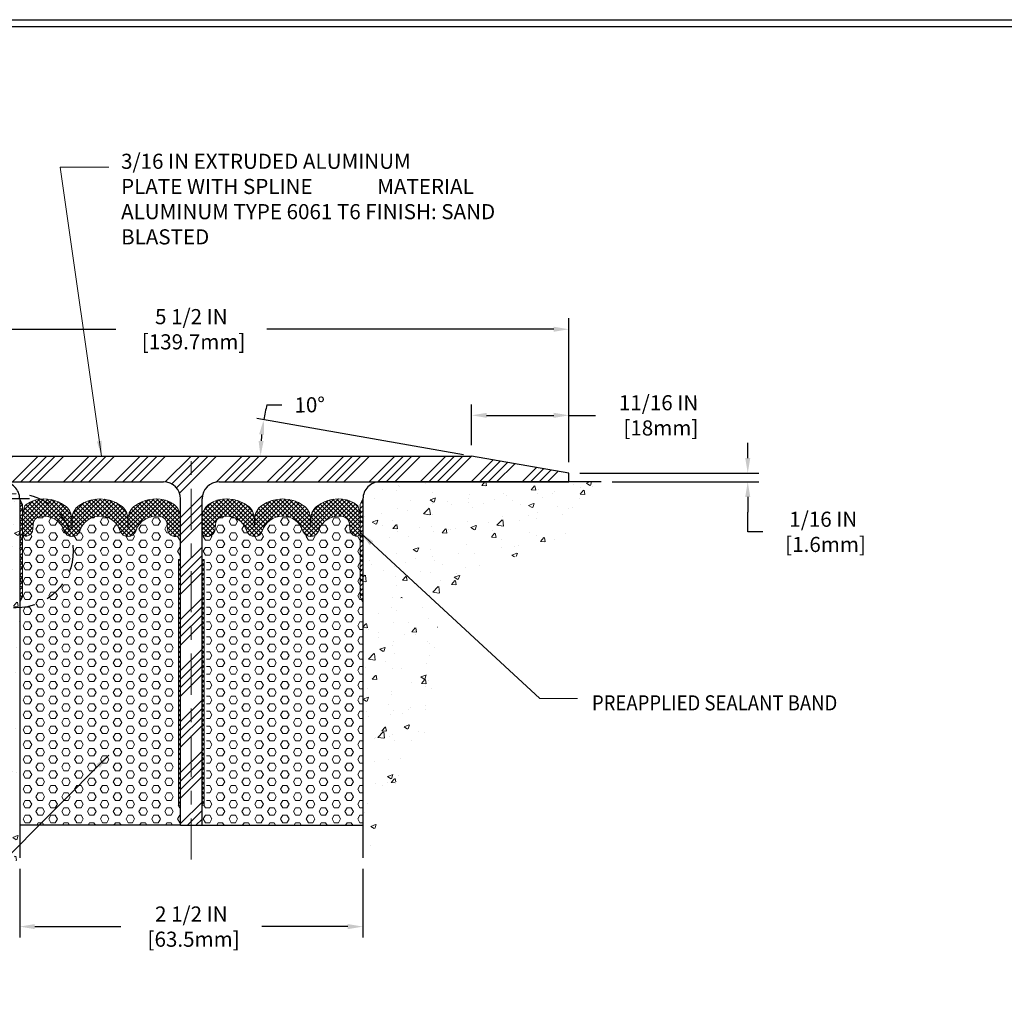
# Model space of a CAD drawing. Extents: x -39145.3 to -39120.3, y 7433.5 to 7449.4.
# Drawn here: x -39135.9 to -39128.7, y 7439.7 to 7446.8 of the extents above; entities that cross this region are included whole.
import ezdxf

# ---------------------------------------------------------------- set-up
doc = ezdxf.new("R2010")
doc.units = 0
doc.header["$LTSCALE"] = 40
doc.header["$MEASUREMENT"] = 0
for name, pattern in [('ACANSTGL', [0.11811023622, 0.07874015748, -0.03937007874]), ('CENTER2', [1.125, 0.75, -0.125, 0.125, -0.125]), ('PHANTOMX2', [5, 2.5, -0.5, 0.5, -0.5, 0.5, -0.5])]:
    doc.linetypes.add(name, pattern=pattern)
doc.layers.get('DEFPOINTS').update_dxf_attribs({"linetype": 'CONTINUOUS'})
for name, color, linetype, lineweight in [('CENTERLINE - L', 1, 'CENTER2', 15), ('CONCRETE - H', 130, 'CONTINUOUS', 9), ('CONCRETE - L', 132, 'PHANTOMX2', 30), ('COVER PLATE - H', 251, 'CONTINUOUS', 20), ('COVER PLATE - L', 7, 'CONTINUOUS', 25), ('DIMS', 50, 'CONTINUOUS', 25), ('FOAM INSERT - H', 150, 'CONTINUOUS', 9), ('FOAM INSERT - L', 152, 'CONTINUOUS', 25), ('SEALANT  - L', 52, 'CONTINUOUS', 20), ('SEALANT - H', 50, 'CONTINUOUS', 20), ('SILICONE BELLOWS - H', 20, 'CONTINUOUS', 9), ('SILICONE BELLOWS - L', 22, 'CONTINUOUS', 13), ('TBLOCK-T3', 241, 'CONTINUOUS', 20), ('TBLOCK-T5', 111, 'CONTINUOUS', 30)]:
    doc.layers.add(name, color=color, linetype=linetype, lineweight=lineweight)
doc.styles.add('ROMANS', font='romans', dxfattribs={"width": 0.9})
doc.dimstyles.new('.05 TEXT HGT', dxfattribs={"dimtxt": 0.05, "dimasz": 0.05, "dimexe": 0.05, "dimexo": 0.05, "dimgap": 0.05, "dimtad": 0, "dimzin": 0, "dimdsep": 46, "dimtxsty": 'ROMANS', "dimcen": 0.09, "dimdle": 0.05, "dimclrd": 256, "dimclre": 256, "dimclrt": 256, "dimadec": 0, "dimazin": 0, "dimtfac": 0.3, "dimtofl": 0, "dimtmove": 0, "dimatfit": 3, "dimfxl": 1, "dimtolj": 1, "dimtzin": 0, "dimlwd": -1, "dimlwe": -1, "dimarcsym": 0})
doc.dimstyles.new('.05 TEXT HGT$2', dxfattribs={"dimtxt": 0.05, "dimasz": 0.05, "dimexe": 0.05, "dimexo": 0.05, "dimgap": 0.05, "dimtad": 0, "dimzin": 0, "dimdsep": 46, "dimtxsty": 'ROMANS', "dimcen": 0.09, "dimdle": 0.05, "dimclrd": 256, "dimclre": 256, "dimclrt": 256, "dimadec": 0, "dimazin": 0, "dimtfac": 0.3, "dimtofl": 0, "dimtmove": 0, "dimatfit": 3, "dimfxl": 1, "dimtolj": 1, "dimtzin": 0, "dimlwd": -1, "dimlwe": -1, "dimarcsym": 0})
doc.dimstyles.new('Copy of STANDARD', dxfattribs={"dimtxt": 2, "dimasz": 2, "dimexe": 1, "dimexo": 1, "dimgap": 1, "dimtad": 0, "dimzin": 0, "dimdsep": 46, "dimtxsty": 'Standard', "dimcen": 0.09, "dimclrd": 256, "dimclre": 256, "dimclrt": 256, "dimadec": 1, "dimazin": 0, "dimtfac": 1, "dimtofl": 0, "dimtmove": 0, "dimatfit": 3, "dimfxl": 1, "dimtolj": 1, "dimtzin": 0, "dimlwd": -1, "dimlwe": -1, "dimarcsym": 0})
pattern_1 = [(0, (72.20012150483672, -68.51318433942834), (0, 0.05412658773652741), [0.03125, -0.0625]), (120, (72.20012150483672, -68.51318433942834), (-0.046875, -0.0270632938682637), [0.03124999999999997, -0.06249999999999993]), (59.99999999999999, (72.23137150483672, -68.51318433942834), (-0.04687499999999999, 0.02706329386826371), [0.03125, -0.0625])]
pattern_2 = [(45, (72.20012150483672, -68.51318433942834), (-0.01601868823430082, 0.01601868823430083), []), (135, (72.20012150483672, -68.51318433942834), (-0.01601868823430083, -0.01601868823430082), [])]
pattern_3 = [(45, (-62.1265522432368, -8.108882385121433), (-0.01767766952966369, 0.01767766952966369), []), (135, (-62.1265522432368, -8.108882385121433), (-0.01767766952966369, -0.01767766952966369), [])]

# ---------------------------------------------------------------- blocks, each defined once
blk = doc.blocks.new('*D4')
at = {"layer": 'DEFPOINTS', "color": 0, "transparency": 16777216}
for p in [(-39131.87157685012, 7444.547943745704), (-39137.37157685012, 7443.499754357058), (-39131.87157685012, 7443.499754357058)]:
    blk.add_point(p, dxfattribs=at)
at = {"layer": 'DIMS', "transparency": 16777216}
for p, q in [((-39137.37157685012, 7443.579754357058), (-39137.37157685012, 7444.627943745704)), ((-39131.87157685012, 7443.579754357058), (-39131.87157685012, 7444.627943745704)), ((-39137.26157685012, 7444.547943745704), (-39135.1715768502, 7444.547943745704)), ((-39131.98157685012, 7444.547943745704), (-39134.07157685004, 7444.547943745704))]:
    blk.add_line(p, q, dxfattribs=at)
for points in [[(-39137.26157685012, 7444.566277079038), (-39137.26157685012, 7444.529610412371), (-39137.37157685012, 7444.547943745704)], [(-39131.98157685012, 7444.566277079038), (-39131.98157685012, 7444.529610412371), (-39131.87157685012, 7444.547943745704)]]:
    blk.add_solid(points, dxfattribs=at)
at = {"layer": 'DIMS', "transparency": 16777216, "insert": (-39134.62157685012, 7444.547943745704), "char_height": 0.11, "attachment_point": 5, "rotation": 0.0009999999999999998}
blk.add_mtext('\\A1;5 1/2 IN^J [139.7mm]', dxfattribs=at)
blk = doc.blocks.new('*D5')
at = {"layer": 'DEFPOINTS', "color": 0, "transparency": 16777216}
for p in [(-39135.87157685012, 7440.699162626642), (-39133.37157685012, 7440.699162626643), (-39133.37157685012, 7440.199162626642)]:
    blk.add_point(p, dxfattribs=at)
at = {"layer": 'DIMS', "transparency": 16777216}
for p, q in [((-39135.87157685012, 7440.619162626642), (-39135.87157685012, 7440.119162626642)), ((-39133.37157685012, 7440.619162626643), (-39133.37157685012, 7440.119162626642)), ((-39135.76157685012, 7440.199162626642), (-39135.13491018353, 7440.199162626642)), ((-39133.48157685012, 7440.199162626642), (-39134.10824351671, 7440.199162626642))]:
    blk.add_line(p, q, dxfattribs=at)
for points in [[(-39135.76157685012, 7440.217495959975), (-39135.76157685012, 7440.180829293308), (-39135.87157685012, 7440.199162626642)], [(-39133.48157685012, 7440.217495959975), (-39133.48157685012, 7440.180829293308), (-39133.37157685012, 7440.199162626642)]]:
    blk.add_solid(points, dxfattribs=at)
at = {"layer": 'DIMS', "transparency": 16777216, "insert": (-39134.62157685012, 7440.199162626642), "char_height": 0.11, "attachment_point": 5, "rotation": 0.0009999999999999998}
blk.add_mtext('\\A1;2 1/2 IN^J [63.5mm]', dxfattribs=at)
blk = doc.blocks.new('*D6')
at = {"layer": 'DEFPOINTS', "color": 0, "transparency": 16777216}
for p in [(-39131.87157685012, 7443.499754357057), (-39131.6351811461, 7443.437254357056), (-39130.5686168122, 7443.437254357056)]:
    blk.add_point(p, dxfattribs=at)
at = {"layer": 'DIMS', "transparency": 16777216}
for p, q in [((-39130.5686168122, 7443.609754357057), (-39130.5686168122, 7443.719754357057)), ((-39131.79157685012, 7443.499754357057), (-39130.4886168122, 7443.499754357057)), ((-39131.5551811461, 7443.437254357056), (-39130.4886168122, 7443.437254357056)), ((-39130.5686168122, 7443.327254357057), (-39130.5686168122, 7443.217254357056)), ((-39130.5686168122, 7443.072988726944), (-39130.5686168122, 7443.217254357056)), ((-39130.4586168122, 7443.072988726944), (-39130.5686168122, 7443.072988726944))]:
    blk.add_line(p, q, dxfattribs=at)
for points in [[(-39130.58695014553, 7443.609754357057), (-39130.55028347886, 7443.609754357057), (-39130.5686168122, 7443.499754357057)], [(-39130.58695014553, 7443.327254357057), (-39130.55028347886, 7443.327254357057), (-39130.5686168122, 7443.437254357056)]]:
    blk.add_solid(points, dxfattribs=at)
at = {"layer": 'DIMS', "transparency": 16777216, "insert": (-39130.01861681219, 7443.072988726938), "char_height": 0.11, "attachment_point": 5, "rotation": 0.0009999999999999998}
blk.add_mtext('\\A1;1/16 IN^J [1.6mm]', dxfattribs=at)
blk = doc.blocks.new('*D7')
at = {"layer": 'DEFPOINTS', "color": 0, "transparency": 16777216}
for p in [(-39132.58048707757, 7443.921147955907), (-39132.58048707757, 7443.624754357057), (-39131.87157685012, 7443.499754357057)]:
    blk.add_point(p, dxfattribs=at)
at = {"layer": 'DIMS', "transparency": 16777216}
for p, q in [((-39132.58048707757, 7443.704754357057), (-39132.58048707757, 7444.001147955907)), ((-39131.87157685012, 7443.579754357057), (-39131.87157685012, 7444.001147955907)), ((-39132.47048707757, 7443.921147955907), (-39131.98157685012, 7443.921147955907)), ((-39131.87157685012, 7443.921147955907), (-39131.6765768501, 7443.921147955907))]:
    blk.add_line(p, q, dxfattribs=at)
for points in [[(-39132.47048707757, 7443.939481289241), (-39132.47048707757, 7443.902814622574), (-39132.58048707757, 7443.921147955907)], [(-39131.98157685012, 7443.939481289241), (-39131.98157685012, 7443.902814622574), (-39131.87157685012, 7443.921147955907)]]:
    blk.add_solid(points, dxfattribs=at)
at = {"layer": 'DIMS', "transparency": 16777216, "insert": (-39131.2182435167, 7443.921147955907), "char_height": 0.11, "attachment_point": 5, "rotation": 0.0009999999999999998}
blk.add_mtext('\\A1;11/16 IN^J [18mm]', dxfattribs=at)
blk = doc.blocks.new('*D8')
at = {"layer": 'DEFPOINTS', "color": 0, "transparency": 16777216}
for p in [(-39138.21553877801, 7443.437254357055), (-39139.55186983624, 7443.312254357057), (-39135.72106552681, 7443.312254357057)]:
    blk.add_point(p, dxfattribs=at)
at = {"layer": 'DIMS', "transparency": 16777216}
for p, q in [((-39139.55186983624, 7443.547254357055), (-39139.55186983624, 7443.657254357056)), ((-39138.29553877801, 7443.437254357055), (-39139.63186983624, 7443.437254357055)), ((-39135.80106552682, 7443.312254357057), (-39139.63186983624, 7443.312254357057)), ((-39139.55186983624, 7443.202254357057), (-39139.55186983624, 7443.092254357057)), ((-39139.55186983624, 7442.923141533436), (-39139.55186983624, 7443.092254357057)), ((-39139.44186983624, 7442.923141533436), (-39139.55186983624, 7442.923141533436))]:
    blk.add_line(p, q, dxfattribs=at)
for points in [[(-39139.57020316957, 7443.547254357055), (-39139.5335365029, 7443.547254357055), (-39139.55186983624, 7443.437254357055)], [(-39139.57020316957, 7443.202254357057), (-39139.5335365029, 7443.202254357057), (-39139.55186983624, 7443.312254357057)]]:
    blk.add_solid(points, dxfattribs=at)
at = {"layer": 'DIMS', "transparency": 16777216, "insert": (-39138.9835365029, 7442.92314153343), "char_height": 0.11, "attachment_point": 5, "rotation": 0.0009999999999999998}
blk.add_mtext('\\A1;1/8 IN^J [3.2mm]', dxfattribs=at)
blk = doc.blocks.new('*D9')
at = {"layer": 'DEFPOINTS', "color": 0, "transparency": 16777216}
for p in [(-39138.00486355355, 7443.437254357056), (-39140.50371905899, 7440.937254357057), (-39135.87157685012, 7440.937254357057)]:
    blk.add_point(p, dxfattribs=at)
at = {"layer": 'DIMS', "transparency": 16777216}
for p, q in [((-39138.08486355355, 7443.437254357056), (-39140.583719059, 7443.437254357056)), ((-39140.50371905899, 7443.327254357057), (-39140.50371905899, 7442.443921023768)), ((-39140.50371905899, 7441.047254357057), (-39140.50371905899, 7441.930587690357)), ((-39135.95157685012, 7440.937254357057), (-39140.583719059, 7440.937254357057))]:
    blk.add_line(p, q, dxfattribs=at)
for points in [[(-39140.52205239233, 7443.327254357057), (-39140.48538572566, 7443.327254357057), (-39140.50371905899, 7443.437254357056)], [(-39140.52205239233, 7441.047254357057), (-39140.48538572566, 7441.047254357057), (-39140.50371905899, 7440.937254357057)]]:
    blk.add_solid(points, dxfattribs=at)
at = {"layer": 'DIMS', "transparency": 16777216, "insert": (-39140.50371905899, 7442.187254357056), "char_height": 0.11, "attachment_point": 5, "rotation": 0.0009999999999999998}
blk.add_mtext('\\A1;2 1/2 IN^J [63.5mm]', dxfattribs=at)
blk = doc.blocks.new('*D11')
at = {"layer": 'DEFPOINTS', "color": 0, "transparency": 16777216}
for p in [(-39134.11465751313, 7443.713636516189), (-39135.17078932106, 7443.624754357055), (-39132.58860977596, 7443.624754357055), (-39132.58860977596, 7443.624754357055), (-39131.87969954851, 7443.499754357055)]:
    blk.add_point(p, dxfattribs=at)
at = {"layer": 'DIMS', "transparency": 16777216}
for p, q in [((-39134.07103374917, 7443.997770305723), (-39133.96103374917, 7443.997770305723)), ((-39132.63785016361, 7443.633436765938), (-39134.14326072303, 7443.89888126461))]:
    blk.add_line(p, q, dxfattribs=at)
for centre, start, end in [((-39132.58860977596, 7443.624754357055), 165.8761243083609, 169.9999999999487), ((-39132.58860977597, 7443.624754357055), 174.1238756915366, 175.876124308417)]:
    blk.add_arc(centre, 1.528633943858997, start, end, dxfattribs=at)
for points in [[(-39134.1273692749, 7443.783784761997), (-39134.09105395047, 7443.778721002896), (-39134.09402033539, 7443.890198855727)], [(-39134.09496447496, 7443.734023503477), (-39134.13160740055, 7443.735342764165), (-39134.11724371982, 7443.624754357056)]]:
    blk.add_solid(points, dxfattribs=at)
at = {"layer": 'DIMS', "transparency": 16777216, "insert": (-39133.75910517776, 7443.997770305719), "char_height": 0.11, "attachment_point": 5, "rotation": 1, "style": 'ROMANS'}
blk.add_mtext('\\A1;10°', dxfattribs=at)

msp = doc.modelspace()

# ---------------------------------------------------------------- hatches: boundary and pattern name
at = {"layer": 'CONCRETE - H'}
h = msp.add_hatch(dxfattribs=at)
h.set_pattern_fill('AR-CONC', color=256, scale=0.05, style=0)
h.set_pattern_definition([(49.99999999999999, (-38343.14945132651, 1859.409499830397), (0.3586300913003768, -0.03137606749129756), [0.03750000000000001, -0.4125]), (355, (-38343.14945132651, 1859.409499830397), (-0.06937566680650001, 0.376096066850006), [0.03, -0.33]), (100.4514, (-38343.1195654865, 1859.406885160397), (0.2892546908570108, 0.3447197710304768), [0.03187009499999984, -0.3505710559999987]), (46.18420000000002, (-38343.14945132651, 1859.509499830398), (0.5336205243128223, -0.08275950716450904), [0.05624999999999986, -0.6187499999999978]), (96.63559999999998, (-38343.10498295401, 1859.502603176898), (0.4673313527743517, 0.4870589354502209), [0.04780514399999983, -0.5258564999999973]), (351.1842, (-38343.14945132651, 1859.509499830398), (0.4673309725668136, 0.4870593004626623), [0.04500000000000001, -0.4950000000000001]), (21, (-38343.0994513265, 1859.484499830397), (0.2984535260592309, -0.2013094453326694), [0.03750000000000001, -0.4125]), (326.0000000000001, (-38343.0994513265, 1859.484499830397), (0.1216576659607909, 0.3625750225234265), [0.03, -0.33]), (71.4514, (-38343.07458021001, 1859.467724027397), (0.420111314290745, 0.1612652483549762), [0.03187009500000001, -0.350571056]), (37.50000000000001, (-38343.14945132651, 1859.409499830397), (0.006079927658645335, 0.1664469269156558), [0, -0.326, 0, -0.335, 0, -0.33125]), (7.499999999999999, (-38343.14945132651, 1859.409499830397), (0.1315347687210743, 0.1972058559411801), [0, -0.191, 0, -0.3185, 0, -0.12625]), (327.5, (-38343.26095132651, 1859.409499830397), (0.2669112180862045, -0.0112774358671899), [0, -0.125, 0, -0.39, 0, -0.5175]), (317.5, (-38343.3109513265, 1859.409499830397), (0.2915930846711931, 0.05005249116615882), [0, -0.1625, 0, -0.259, 0, -0.3675])])
edge = h.paths.add_edge_path()
edge.add_spline(control_points=[(-39135.87157685013, 7440.586292556795), (-39136.09598484324, 7441.341766516957), (-39136.52985300658, 7441.451436291154), (-39136.09640692509, 7442.908098678305), (-39137.42308544865, 7442.911016071478), (-39137.87970096087, 7443.205934054876), (-39138.00486355355, 7443.437254357056)], knot_values=[0, 0, 0, 0, 0.2905548305854153, 1.505764990292459, 2.508306185877685, 2.746124751919514, 2.746124751919514, 2.746124751919514, 2.746124751919514], degree=3, periodic=0)
edge.add_line((-39138.00486355355, 7443.437254357056), (-39135.99657685012, 7443.437254357056))
edge.add_arc((-39135.99657685013, 7443.312254357057), 0.1249999999990905, 359.9999999995831, 449.99999999666494, ccw=False)
edge.add_line((-39135.87157685013, 7443.312254357056), (-39135.87157685013, 7442.624754357056))
edge.add_line((-39135.87157685013, 7442.624754357056), (-39135.87157685012, 7441.81225435707))
edge.add_line((-39135.87157685012, 7441.81225435707), (-39135.87157685012, 7440.586292556795))
h.paths.add_polyline_path([(-39136.0915813991, 7442.592251855405), (-39136.37824806572, 7442.592256858682), (-39136.37824911292, 7442.532256858691), (-39136.0915824463, 7442.532251855414)], flags=16)
h = msp.add_hatch(dxfattribs=at)
h.set_pattern_fill('AR-CONC', color=256, scale=0.05, style=0)
h.set_pattern_definition([(49.99999999999999, (-38342.39945132651, 1859.409499830397), (0.3586300913003768, -0.03137606749129756), [0.03750000000000001, -0.4125]), (355, (-38342.39945132651, 1859.409499830397), (-0.06937566680650001, 0.376096066850006), [0.03, -0.33]), (100.4514, (-38342.3695654865, 1859.406885160397), (0.2892546908570108, 0.3447197710304768), [0.03187009499999984, -0.3505710559999987]), (46.18420000000002, (-38342.39945132651, 1859.509499830398), (0.5336205243128223, -0.08275950716450904), [0.05624999999999986, -0.6187499999999978]), (96.63559999999998, (-38342.35498295401, 1859.502603176898), (0.4673313527743517, 0.4870589354502209), [0.04780514399999983, -0.5258564999999973]), (351.1842, (-38342.39945132651, 1859.509499830398), (0.4673309725668136, 0.4870593004626623), [0.04500000000000001, -0.4950000000000001]), (21, (-38342.3494513265, 1859.484499830397), (0.2984535260592309, -0.2013094453326694), [0.03750000000000001, -0.4125]), (326.0000000000001, (-38342.3494513265, 1859.484499830397), (0.1216576659607909, 0.3625750225234265), [0.03, -0.33]), (71.4514, (-38342.32458021001, 1859.467724027397), (0.420111314290745, 0.1612652483549762), [0.03187009500000001, -0.350571056]), (37.50000000000001, (-38342.39945132651, 1859.409499830397), (0.006079927658645335, 0.1664469269156558), [0, -0.326, 0, -0.335, 0, -0.33125]), (7.499999999999999, (-38342.39945132651, 1859.409499830397), (0.1315347687210743, 0.1972058559411801), [0, -0.191, 0, -0.3185, 0, -0.12625]), (327.5, (-38342.51095132651, 1859.409499830397), (0.2669112180862045, -0.0112774358671899), [0, -0.125, 0, -0.39, 0, -0.5175]), (317.5, (-38342.5609513265, 1859.409499830397), (0.2915930846711931, 0.05005249116615882), [0, -0.1625, 0, -0.259, 0, -0.3675])])
edge = h.paths.add_edge_path()
edge.add_spline(control_points=[(-39133.37157685011, 7440.586292556795), (-39133.147168857, 7441.341766516957), (-39132.71330069366, 7441.451436291154), (-39133.14674677515, 7442.908098678305), (-39131.82006825159, 7442.911016071478), (-39131.82577610097, 7443.205934054876), (-39131.6351811461, 7443.437254357056)], knot_values=[0, 0, 0, 0, 0.2905548305854153, 1.505764990292459, 2.508306185877685, 2.746124751919514, 2.746124751919514, 2.746124751919514, 2.746124751919514], degree=3, periodic=0)
edge.add_line((-39131.6351811461, 7443.437254357056), (-39133.24657685012, 7443.437254357056))
edge.add_arc((-39133.24657685011, 7443.312254357057), 0.1249999999990905, 90.00000000333506, 180.0000000004169)
edge.add_line((-39133.37157685011, 7443.312254357056), (-39133.37157685011, 7442.624754357056))
edge.add_line((-39133.37157685011, 7442.624754357056), (-39133.37157685012, 7441.81225435707))
edge.add_line((-39133.37157685012, 7441.81225435707), (-39133.37157685012, 7440.586292556795))
h.paths.add_polyline_path([(-39133.15157230114, 7442.592251855405), (-39132.86490563452, 7442.592256858682), (-39132.86490458732, 7442.532256858691), (-39133.15157125394, 7442.532251855414)], flags=16)
at = {"layer": 'COVER PLATE - H', "lineweight": 5}
h = msp.add_hatch(dxfattribs=at)
h.set_pattern_fill('ANSI34', color=256, scale=0.35, style=0)
h.set_pattern_definition([(45, (-8.923092823250045, -62.49357015618261), (-0.1856155300614687, 0.1856155300614687), []), (45, (-8.861220979997597, -62.49357015618261), (-0.1856155300614687, 0.1856155300614687), []), (45, (-8.79934913640318, -62.49357015618261), (-0.1856155300614687, 0.1856155300614687), []), (45, (-8.737477293150732, -62.49357015618261), (-0.1856155300614687, 0.1856155300614687), [])])
h.paths.add_polyline_path([(-39132.58048707757, 7443.624754357057), (-39136.66266662267, 7443.624754357057), (-39137.37157685012, 7443.499754357057), (-39137.37157685012, 7443.437254357057), (-39134.82457685012, 7443.437254357057, -0.4142135623730951), (-39134.69957685012, 7443.312254357057), (-39134.69957685012, 7440.937254357057), (-39134.54357685012, 7440.937254357057), (-39134.54357685012, 7443.312254357058, -0.4142135623731996), (-39134.41857685012, 7443.437254357058), (-39131.87157685012, 7443.437254357057), (-39131.87157685012, 7443.499754357057)])
at = {"layer": 'FOAM INSERT - H', "lineweight": 5}
h = msp.add_hatch(dxfattribs=at)
h.set_pattern_fill('HEX', color=256, scale=0.25, style=0)
h.set_pattern_definition(pattern_1)
edge = h.paths.add_edge_path()
edge.add_line((-39134.73225413542, 7442.872838871519), (-39134.69957685012, 7442.872838871519))
edge.add_line((-39134.69957685012, 7442.872838871519), (-39134.69957685012, 7443.069479952846))
edge.add_arc((-39134.72926685012, 7443.069479952848), 0.02969000000302913, 284.4775121684751, 359.99999999648975, ccw=False)
edge.add_arc((-39134.73668935012, 7443.098227171742), 0.05938000000600185, 184.1951276048077, 284.4775121678169, ccw=False)
edge.add_line((-39134.79591025339, 7443.093883323687), (-39134.79855452605, 7443.129933437095))
edge.add_arc((-39134.85777542931, 7443.125589589037), 0.05937999999985705, 4.1951276079469, 77.46883153201706)
edge.add_arc((-39134.8783799659, 7443.031840945468), 0.1553661208889265, 77.55254776976366, 161.7005243280154)
edge.add_arc((-39135.08259955664, 7443.098227171747), 0.05937999999132754, 197.1902738123875, 342.75490255854817, ccw=False)
edge.add_arc((-39135.28677685012, 7443.031962684653), 0.1552888178966806, 18.28269001350714, 161.7173099850135)
edge.add_arc((-39135.49095414359, 7443.098227171754), 0.0593799999989295, 196.2188486345608, 342.80972618050737, ccw=False)
edge.add_arc((-39135.69320261539, 7443.034478623108), 0.152697803882935, 17.99095856326446, 102.5739872509078)
edge.add_arc((-39135.71337827092, 7443.12558958904), 0.05938000000712925, 102.7120780435215, 175.8048723908162)
edge.add_line((-39135.7725991742, 7443.1299334371), (-39135.77524344685, 7443.093883323691))
edge.add_arc((-39135.83258369479, 7443.097173276078), 0.05743455249921308, 278.62913345805214, 356.7161992999728, ccw=False)
edge.add_arc((-39135.82396632471, 7443.06803707121), 0.02764820103402599, 177.0085359065087, 270, ccw=False)
edge.add_line((-39135.85157685011, 7443.069479952858), (-39135.8515768501, 7442.872838871519))
edge.add_line((-39135.8515768501, 7442.872838871519), (-39135.85157685011, 7442.597565168313))
edge.add_line((-39135.85157685011, 7442.597565168313), (-39135.87157685012, 7442.562254357057))
edge.add_line((-39135.87157685012, 7442.562254357057), (-39135.87157685012, 7441.083003241566))
edge.add_line((-39135.87157685012, 7441.083003241566), (-39135.87157685012, 7440.937254357071))
edge.add_line((-39135.87157685012, 7440.937254357071), (-39134.69957685012, 7440.937254357022))
edge.add_line((-39134.69957685012, 7440.937254357022), (-39134.69957685012, 7441.083003241566))
edge.add_line((-39134.69957685012, 7441.083003241566), (-39134.73225413542, 7441.083003241566))
edge.add_line((-39134.73225413542, 7441.083003241566), (-39134.73225413542, 7442.872838871519))
h = msp.add_hatch(dxfattribs=at)
h.set_pattern_fill('HEX', color=256, scale=0.25, style=0)
h.set_pattern_definition(pattern_1)
edge = h.paths.add_edge_path()
edge.add_line((-39134.51089956482, 7442.872838871519), (-39134.54357685012, 7442.872838871519))
edge.add_line((-39134.54357685012, 7442.872838871519), (-39134.54357685012, 7443.069479952846))
edge.add_arc((-39134.51388685012, 7443.069479952848), 0.02969000000302913, 180.0000000035103, 255.5224878315249)
edge.add_arc((-39134.50646435012, 7443.098227171742), 0.05938000000600185, 255.5224878321831, 355.8048723951923)
edge.add_line((-39134.44724344685, 7443.093883323687), (-39134.4445991742, 7443.129933437095))
edge.add_arc((-39134.38537827093, 7443.125589589037), 0.05937999999985705, 102.53116846798292, 175.8048723920531, ccw=False)
edge.add_arc((-39134.36477373434, 7443.031840945468), 0.1553661208889265, 18.299475671984624, 102.44745223023642, ccw=False)
edge.add_arc((-39134.1605541436, 7443.098227171747), 0.05937999999132754, 197.2450974414518, 342.8097261876126)
edge.add_arc((-39133.95637685012, 7443.031962684653), 0.1552888178966806, 18.282690014986485, 161.7173099864929, ccw=False)
edge.add_arc((-39133.75219955665, 7443.098227171753), 0.0593799999986607, 197.1902738186543, 343.7811513662818)
edge.add_arc((-39133.54995108485, 7443.034478623108), 0.152697803882935, 77.4260127490922, 162.0090414367355, ccw=False)
edge.add_arc((-39133.52977542932, 7443.12558958904), 0.05938000000712925, 4.195127609183828, 77.2879219564785, ccw=False)
edge.add_line((-39133.47055452604, 7443.1299334371), (-39133.46791025339, 7443.093883323691))
edge.add_arc((-39133.41069351089, 7443.097104065171), 0.0573073188848137, 183.221790520011, 262.2177200126159)
edge.add_arc((-39133.41845344652, 7443.067290212257), 0.02696565216501767, 270.0000000154598, 362.6745063869561)
edge.add_line((-39133.39151716707, 7443.068548483317), (-39133.39157685014, 7442.872838871519))
edge.add_line((-39133.39157685014, 7442.872838871519), (-39133.39157685014, 7442.597565168324))
edge.add_line((-39133.39157685014, 7442.597565168324), (-39133.37157685013, 7442.562254357056))
edge.add_line((-39133.37157685013, 7442.562254357056), (-39133.37157685012, 7441.083003241566))
edge.add_line((-39133.37157685012, 7441.083003241566), (-39133.37157685012, 7440.937254357071))
edge.add_line((-39133.37157685012, 7440.937254357071), (-39134.54357685012, 7440.937254357022))
edge.add_line((-39134.54357685012, 7440.937254357022), (-39134.54357685012, 7441.083003241566))
edge.add_line((-39134.54357685012, 7441.083003241566), (-39134.51089956482, 7441.083003241566))
edge.add_line((-39134.51089956482, 7441.083003241566), (-39134.51089956482, 7442.872838871519))
at = {"layer": 'SEALANT - H', "lineweight": 5}
h = msp.add_hatch(dxfattribs=at)
h.set_pattern_fill('ANSI38', color=256, scale=0.2)
h.set_pattern_definition([(45, (-9.673092823242769, -48.57906688153071), (-0.01767766952966369, 0.01767766952966369), []), (135, (-9.673092823242769, -48.57906688153071), (-0.05303300858899106, 0.01767766952966369), [0.0625, -0.03750000000000001])])
h.paths.add_polyline_path([(-39135.85157685011, 7443.273920534437), (-39135.87157685012, 7443.312254357057), (-39135.87157685012, 7442.562254357057), (-39135.85157685011, 7442.597565168325)])
h = msp.add_hatch(dxfattribs=at)
h.set_pattern_fill('ANSI38', color=256, scale=0.2)
h.set_pattern_definition([(45, (-8.173092823264597, -48.57906688153162), (-0.01767766952966369, 0.01767766952966369), []), (135, (-8.173092823264597, -48.57906688153162), (-0.05303300858899106, 0.01767766952966369), [0.0625, -0.03750000000000001])])
h.paths.add_polyline_path([(-39133.39157685014, 7443.273920534436), (-39133.37157685013, 7443.312254357056), (-39133.37157685013, 7442.562254357056), (-39133.39157685014, 7442.597565168324)])
h = msp.add_hatch(dxfattribs=at)
h.set_pattern_fill('ANSI37', color=256, scale=0.2, style=0)
h.set_pattern_definition(pattern_3)
h.paths.add_polyline_path([(-39134.69957685013, 7442.872838871519), (-39134.71591549277, 7442.872838871519), (-39134.71591549277, 7441.083003241566), (-39134.69957685013, 7441.083003241566)])
h = msp.add_hatch(dxfattribs=at)
h.set_pattern_fill('ANSI37', color=256, scale=0.2, style=0)
h.set_pattern_definition(pattern_3)
h.paths.add_polyline_path([(-39134.54357685011, 7442.872838871519), (-39134.52723820747, 7442.872838871519), (-39134.52723820747, 7441.083003241566), (-39134.54357685011, 7441.083003241566)])
at = {"layer": 'SILICONE BELLOWS - H', "lineweight": 5}
h = msp.add_hatch(dxfattribs=at)
h.set_pattern_fill('ANSI37', color=256, scale=0.1812307692189964, style=0)
h.set_pattern_definition(pattern_2)
edge = h.paths.add_edge_path()
edge.add_arc((-39135.28677685012, 7443.046653041448), 0.2656013156187627, 54.42517427806133, 125.574825729328)
edge.add_arc((-39135.37113678741, 7443.16685975828), 0.1187600000038484, 126.2104381264937, 180.9999999970215)
edge.add_line((-39135.48987869969, 7443.164787110498), (-39135.49095414359, 7443.107320266274))
edge.add_line((-39135.49095414359, 7443.107320266274), (-39135.49202958749, 7443.168932406076))
edge.add_arc((-39135.61077149977, 7443.166859758289), 0.118760000003001, 0.9999999992151032, 56.0888079516024)
edge.add_arc((-39135.69371915443, 7443.051124207163), 0.2611213104805745, 55.1520900071427, 102.5820602759158)
edge.add_arc((-39135.71337827091, 7443.134682683555), 0.1752897600221338, 102.2601571867656, 134.2531434608848)
edge.add_arc((-39135.60116719527, 7443.172449231511), 0.2504247145644818, 159.4788567302478, 179.3716381925663)
edge.add_line((-39135.8515768501, 7443.175195579903), (-39135.8515768501, 7443.069479952858))
edge.add_arc((-39135.82396632461, 7443.068037071312), 0.02764820111559107, 177.0085361267568, 279.0458326333107)
edge.add_arc((-39135.83446435016, 7443.098227171778), 0.05938000003822382, 284.4775122250467, 355.8048723666139)
edge.add_line((-39135.77524344685, 7443.093883323691), (-39135.7725991742, 7443.1299334371))
edge.add_arc((-39135.71337827091, 7443.125589589036), 0.05938000001476917, 102.26015719409958, 175.8048723878289, ccw=False)
edge.add_arc((-39135.69320261539, 7443.03447862311), 0.1526978038802821, 16.9986569610042, 102.39824797596111, ccw=False)
edge.add_arc((-39135.49095414359, 7443.098227171748), 0.05938000000021764, 198.7707668940551, 341.2292331059449)
edge.add_arc((-39135.28677685012, 7443.031962684654), 0.1552888178871459, 17.678350693774576, 162.3216493054102, ccw=False)
edge.add_arc((-39135.08259955665, 7443.098227171748), 0.05938000000021764, 198.7707668940551, 341.229233105114)
edge.add_arc((-39134.87837996589, 7443.031840945466), 0.1553661208922859, 77.65612657880013, 162.283611336607, ccw=False)
edge.add_arc((-39134.8577754293, 7443.125589589048), 0.05937999998680928, 4.195127598471515, 77.73984282924249, ccw=False)
edge.add_line((-39134.79855452605, 7443.129933437095), (-39134.79591025339, 7443.093883323687))
edge.add_arc((-39134.73668935012, 7443.098227171742), 0.05938000000691392, 184.1951276048077, 284.4775121678169)
edge.add_arc((-39134.72926685012, 7443.069479952848), 0.02969000000168, 284.4775121684751, 359.9999999964897)
edge.add_line((-39134.69957685012, 7443.069479952846), (-39134.69957685012, 7443.175195579902))
edge.add_arc((-39134.81830518079, 7443.175195579906), 0.1187283306644531, 359.9999999978054, 405.7468565389592)
edge.add_arc((-39134.85777542933, 7443.134682683554), 0.1752897600212964, 45.74685654164852, 76.62436191016893)
edge.add_arc((-39134.87806942317, 7443.045487311298), 0.2667618301362787, 76.81561322560853, 125.3595459782516)
edge.add_arc((-39134.96278220047, 7443.166859758288), 0.1187600000029419, 125.9155942955542, 181.0000000036023)
edge.add_line((-39135.08152411275, 7443.164787110492), (-39135.08259955665, 7443.107320266274))
edge.add_line((-39135.08259955665, 7443.107320266274), (-39135.08367500055, 7443.16893240609))
edge.add_arc((-39135.20241691283, 7443.166859758288), 0.1187600000032549, 1.000000006234607, 53.78956188202223)
h = msp.add_hatch(dxfattribs=at)
h.set_pattern_fill('ANSI37', color=256, scale=0.1812307692189964, style=0)
h.set_pattern_definition(pattern_2)
edge = h.paths.add_edge_path()
edge.add_arc((-39133.95637685012, 7443.046653041448), 0.2656013156187627, 54.42517427067202, 125.57482572193871, ccw=False)
edge.add_arc((-39133.87201691283, 7443.16685975828), 0.1187600000038484, -0.9999999970215185, 53.78956187350627, ccw=False)
edge.add_line((-39133.75327500055, 7443.164787110498), (-39133.75219955665, 7443.107320266274))
edge.add_line((-39133.75219955665, 7443.107320266274), (-39133.75112411275, 7443.168932406076))
edge.add_arc((-39133.63238220047, 7443.166859758289), 0.118760000003001, 123.9111920483976, 179.0000000007849, ccw=False)
edge.add_arc((-39133.54943454581, 7443.051124207164), 0.2611213104790817, 77.41793972399728, 124.84790999308541, ccw=False)
edge.add_arc((-39133.52977542933, 7443.134682683573), 0.1752897600028137, 46.66122705527141, 77.7398428142958, ccw=False)
edge.add_arc((-39133.57526562717, 7443.182731296977), 0.1838432860886612, -2.349206169827312, 25.60174616706672, ccw=False)
edge.add_line((-39133.39157685014, 7443.175195579903), (-39133.39157685014, 7443.069479952859))
edge.add_arc((-39133.41845344638, 7443.067290212105), 0.02696565204057457, -104.0545265367021, 4.6578218247162795, ccw=False)
edge.add_arc((-39133.40868935011, 7443.098227171773), 0.05938000001611941, 184.1951276305507, 254.0549709353892, ccw=False)
edge.add_line((-39133.46791025339, 7443.093883323691), (-39133.47055452604, 7443.1299334371))
edge.add_arc((-39133.52977542933, 7443.125589589034), 0.05938000001496877, 4.195127614796727, 77.7398428064595)
edge.add_arc((-39133.54995108485, 7443.03447862311), 0.1526978038802821, 77.6017520240389, 163.0013430389958)
edge.add_arc((-39133.75219955665, 7443.098227171748), 0.05938000000021764, 198.7707668940551, 341.2292331059449, ccw=False)
edge.add_arc((-39133.95637685012, 7443.031962684654), 0.1552888178871459, 17.67835069458982, 162.3216493062254)
edge.add_arc((-39134.16055414359, 7443.098227171749), 0.0593800000005103, 198.7707668957169, 341.229233105114, ccw=False)
edge.add_arc((-39134.36477373435, 7443.031840945466), 0.1553661208922859, 17.71638866339301, 102.3438734211999)
edge.add_arc((-39134.38537827094, 7443.125589589051), 0.05937999998414302, 102.2601571713165, 175.8048724041542)
edge.add_line((-39134.4445991742, 7443.129933437095), (-39134.44724344685, 7443.093883323687))
edge.add_arc((-39134.50646435012, 7443.098227171742), 0.05938000000691392, 255.52248783218312, 355.8048723951924, ccw=False)
edge.add_arc((-39134.51388685012, 7443.069479952848), 0.02969000000168, 180.0000000035103, 255.5224878315249, ccw=False)
edge.add_line((-39134.54357685012, 7443.069479952846), (-39134.54357685012, 7443.175195579902))
edge.add_arc((-39134.42484851945, 7443.175195579906), 0.1187283306644531, 134.2531434610409, 180.0000000021945, ccw=False)
edge.add_arc((-39134.38537827091, 7443.134682683554), 0.1752897600212964, 103.37563808983111, 134.2531434583515, ccw=False)
edge.add_arc((-39134.36508427707, 7443.045487311299), 0.2667618301370527, 54.64045402290981, 103.18438677595748, ccw=False)
edge.add_arc((-39134.28037149977, 7443.166859758288), 0.1187600000029419, -1.0000000036022811, 54.08440570444583, ccw=False)
edge.add_line((-39134.16162958749, 7443.164787110492), (-39134.16055414359, 7443.107320266274))
edge.add_line((-39134.16055414359, 7443.107320266274), (-39134.15947869969, 7443.16893240609))
edge.add_arc((-39134.04073678741, 7443.166859758288), 0.1187600000032549, 126.21043811797779, 178.9999999937654, ccw=False)

# ---------------------------------------------------------------- linework, layer by layer
at = {"layer": 'CENTERLINE - L', "ltscale": 0.01}
msp.add_line((-39134.62157685012, 7440.687254357057), (-39134.62157685012, 7443.687254357057), dxfattribs=at)
at = {"layer": 'CONCRETE - L'}
for p, q in [((-39131.6351811461, 7443.437254357056), (-39133.24657685012, 7443.437254357056)), ((-39135.87157685012, 7443.312254357057), (-39135.87157685012, 7440.699162626642)), ((-39133.37157685013, 7443.312254357056), (-39133.37157685012, 7440.699162626643))]:
    msp.add_line(p, q, dxfattribs=at)
for centre, start, end in [((-39135.99657685013, 7443.312254357057), 0, 90), ((-39133.24657685012, 7443.312254357056), 90, 180)]:
    msp.add_arc(centre, 0.125, start, end, dxfattribs=at)
at = {"layer": 'COVER PLATE - L'}
for p, q in [((-39136.66266662267, 7443.624754357057), (-39132.58048707757, 7443.624754357057)), ((-39131.87157685012, 7443.499754357057), (-39132.58048707757, 7443.624754357057)), ((-39131.87157685012, 7443.437254357057), (-39131.87157685012, 7443.499754357058)), ((-39137.37157685012, 7443.437254357057), (-39134.82457685012, 7443.437254357057)), ((-39134.41857685012, 7443.437254357058), (-39131.87157685012, 7443.437254357057)), ((-39134.69957685012, 7440.937254357057), (-39134.69957685012, 7443.312254357057)), ((-39134.54357685012, 7440.937254357057), (-39134.54357685012, 7443.312254357058)), ((-39134.69957685012, 7440.937254357057), (-39134.54357685012, 7440.937254357057))]:
    msp.add_line(p, q, dxfattribs=at)
for centre, start, end in [((-39134.82457685012, 7443.312254357057), 0, 90), ((-39134.41857685012, 7443.312254357058), 90, 180)]:
    msp.add_arc(centre, 0.125, start, end, dxfattribs=at)
at = {"layer": 'DIMS', "linetype": 'ACANSTGL', "ltscale": 0.05}
msp.add_circle((-39135.89768221122, 7442.935742851389), 0.4161297237842518, dxfattribs=at)
at = {"layer": 'FOAM INSERT - L'}
for p, q in [((-39134.69957685012, 7440.937254357022), (-39135.87157685012, 7440.937254357071)), ((-39134.54357685012, 7440.937254357022), (-39133.37157685012, 7440.937254357071))]:
    msp.add_line(p, q, dxfattribs=at)
at = {"layer": 'SEALANT  - L'}
for p, q in [((-39135.85157685011, 7443.273920534437), (-39135.87157685012, 7443.312254357057)), ((-39135.85157685011, 7443.273920534437), (-39135.85157685011, 7443.129169232398)), ((-39135.85157685011, 7443.273920534437), (-39135.85157685011, 7442.597565168313)), ((-39133.39157685014, 7443.273920534436), (-39133.37157685013, 7443.312254357056)), ((-39133.39157685014, 7443.273920534436), (-39133.39157685014, 7442.597565168312)), ((-39134.71591549277, 7442.872838871519), (-39134.71591549277, 7441.083003241566)), ((-39134.71591549277, 7442.872838871519), (-39134.69957685013, 7442.872838871519)), ((-39134.52723820747, 7442.872838871519), (-39134.54357685011, 7442.872838871519)), ((-39134.52723820747, 7442.872838871519), (-39134.52723820747, 7441.083003241566)), ((-39135.87157685012, 7442.562254357057), (-39135.85157685011, 7442.597565168325)), ((-39133.37157685013, 7442.562254357056), (-39133.39157685014, 7442.597565168324)), ((-39134.71591549277, 7441.083003241566), (-39134.69957685013, 7441.083003241566)), ((-39134.52723820747, 7441.083003241566), (-39134.54357685011, 7441.083003241566))]:
    msp.add_line(p, q, dxfattribs=at)
at = {"layer": 'SILICONE BELLOWS - L'}
for points in [[(-39135.8515768501, 7443.175195579904), (-39135.8515768501, 7443.069479952846, 0.4771753110365938), (-39135.81961935008, 7443.040732733971, 0.3216779828411218), (-39135.77524344685, 7443.0938833237), (-39135.7725991742, 7443.129933437088, -0.3323878264994728), (-39135.72598766789, 7443.183615337713, -0.3908873109416336), (-39135.54717593286, 7443.079119717419, 0.7163156169677228), (-39135.43473235432, 7443.079119717419, -0.7308398948179733), (-39135.13882134592, 7443.079119717419, 0.7163156169722705), (-39135.02637776738, 7443.079119717418, -0.387008703369644), (-39134.84516603236, 7443.183615337704, -0.3323878265007628), (-39134.79855452605, 7443.129933437087), (-39134.79591025339, 7443.093883323699, 0.467808575397979), (-39134.72184435013, 7443.040732733958, 0.3419987131544889), (-39134.69957685012, 7443.069479952846), (-39134.69957685012, 7443.175195579902, 0.202302290411014), (-39134.73545301858, 7443.260236368467, 0.1405096271835601), (-39134.82055248949, 7443.305974693638, 0.2076300080860863), (-39135.02903926327, 7443.265419076622, 0.2451091823254871), (-39135.08152411275, 7443.168932406079), (-39135.08259955665, 7443.107320266274), (-39135.08367500055, 7443.168932406078, 0.2451091823253259), (-39135.13615985004, 7443.265419076622, 0.3109561365655004), (-39135.4373938502, 7443.265419076621, 0.2451091823249342), (-39135.48987869969, 7443.168932406078), (-39135.49095414359, 7443.107320266274), (-39135.49202958749, 7443.168932406078, 0.2451091823251259), (-39135.54451443697, 7443.265419076622, 0.2099583325156319), (-39135.75060121075, 7443.305974693638, 0.1405096271845734), (-39135.83570068167, 7443.260236368467, 0.0870172730241143)], [(-39133.39157685014, 7443.175195579904), (-39133.39157685014, 7443.069479952847, -0.5134468154813304), (-39133.42500192516, 7443.041131775299, -0.3146265735383205), (-39133.46791025339, 7443.0938833237), (-39133.47055452604, 7443.129933437088, 0.3323878264994728), (-39133.51716603235, 7443.183615337713, 0.3908873109416336), (-39133.69597776738, 7443.079119717419, -0.7163156169677228), (-39133.80842134592, 7443.079119717419, 0.7308398948179733), (-39134.10433235432, 7443.079119717419, -0.7163156169722705), (-39134.21677593287, 7443.079119717418, 0.387008703369644), (-39134.39798766789, 7443.183615337704, 0.3323878265007628), (-39134.4445991742, 7443.129933437087), (-39134.44724344685, 7443.093883323699, -0.467808575397979), (-39134.52130935012, 7443.040732733958, -0.3419987131544889), (-39134.54357685012, 7443.069479952846), (-39134.54357685012, 7443.175195579902, -0.202302290411014), (-39134.50770068166, 7443.260236368467, -0.1405096271835601), (-39134.42260121075, 7443.305974693638, -0.2076300080860863), (-39134.21411443697, 7443.265419076622, -0.2451091823254871), (-39134.16162958749, 7443.168932406079), (-39134.16055414359, 7443.107320266274), (-39134.15947869969, 7443.168932406078, -0.2451091823253259), (-39134.1069938502, 7443.265419076622, -0.3109561365655004), (-39133.80575985004, 7443.265419076621, -0.2451091823249342), (-39133.75327500055, 7443.168932406078), (-39133.75219955665, 7443.107320266274), (-39133.75112411275, 7443.168932406078, -0.2451091823251259), (-39133.69863926327, 7443.265419076622, -0.2099583325156319), (-39133.49255248949, 7443.305974693638, -0.136443422700688), (-39133.40947219304, 7443.262172413748, -0.1225673294177386)]]:
    msp.add_lwpolyline(points, format="xyb", close=True, dxfattribs=at)
at = {"layer": 'TBLOCK-T5'}
msp.add_line((-39142.66192959835, 7446.801243044023), (-39128.41801445081, 7446.801243044023), dxfattribs=at)
msp.add_lwpolyline([(-39128.46970729803, 7438.027179974458), (-39128.46970729803, 7446.749550196806), (-39142.61023675113, 7446.749550196806), (-39142.61023675113, 7438.027179974458)], close=True, dxfattribs=at)

# ---------------------------------------------------------------- texts
at = {"layer": 'TBLOCK-T3', "style": 'ROMANS', "width": 0.9}
msp.add_text('PREAPPLIED SEALANT BAND', height=0.11, dxfattribs=at).set_placement((-39131.70360346308, 7441.773108071499))
at = {"layer": 'TBLOCK-T3', "insert": (-39135.13305006896, 7445.825612637025), "char_height": 0.11, "attachment_point": 1, "style": 'ROMANS'}
msp.add_mtext_dynamic_manual_height_columns('3/16 IN EXTRUDED ALUMINUM       PLATE WITH SPLINE              MATERIAL ALUMINUM TYPE 6061 T6 FINISH: SAND BLASTED ', width=2.734005441765476, gutter_width=1, heights=[0], dxfattribs=at)

# ---------------------------------------------------------------- dimensions: what is measured, and where the dimension line sits
at = {"layer": 'DIMS'}
for base, p1, p2, picture, middle in [((-39131.87157685012, 7444.547943745704), (-39137.37157685012, 7443.499754357058), (-39131.87157685012, 7443.499754357058), '*D4', (-39134.62157685012, 7444.547943745704)), ((-39132.58048707757, 7443.921147955907), (-39131.87157685012, 7443.499754357057), (-39132.58048707757, 7443.624754357057), '*D7', (-39131.2182435167, 7443.921147955907))]:
    dim = msp.add_linear_dim(base=base, p1=p1, p2=p2, text='<>^J[]', dimstyle='Copy of STANDARD', override={"dimtxt": 0.11, "dimasz": 0.11, "dimexe": 0.08, "dimexo": 0.08, "dimgap": 0.11, "dimdec": 4, "dimlunit": 5, "dimpost": ' IN', "dimfrac": 2}, dxfattribs=at)
    dim.commit()
    dim.dimension.update_dxf_attribs({"geometry": picture, "text_midpoint": middle, "dimtype": 160, "text_rotation": 0.001})
dim = msp.add_angular_dim_2l(base=(-39134.11465751313, 7443.713636516189), line1=((-39131.87969954852, 7443.499754357057), (-39132.58860977596, 7443.624754357057)), line2=((-39135.17078932106, 7443.624754357057), (-39132.58860977596, 7443.624754357057)), dimstyle='.05 TEXT HGT$2', override={"dimtxt": 0.11, "dimasz": 0.11, "dimgap": 0.11, "dimpost": ''}, dxfattribs=at)
dim.commit()
dim.dimension.update_dxf_attribs({"geometry": '*D11', "text_midpoint": (-39133.75910517776, 7443.997770305723), "text_rotation": 1})
for base, p1, p2, override, picture, middle in [((-39130.5686168122, 7443.437254357056), (-39131.87157685012, 7443.499754357057), (-39131.6351811461, 7443.437254357056), {"dimtxt": 0.11, "dimasz": 0.11, "dimexe": 0.08, "dimexo": 0.08, "dimgap": 0.11, "dimdec": 4, "dimlunit": 5, "dimpost": ' IN', "dimtmove": 1, "dimfrac": 2}, '*D6', (-39130.54744090919, 7443.072988726938)), ((-39139.55186983624, 7443.312254357057), (-39138.21553877801, 7443.437254357055), (-39135.72106552681, 7443.312254357057), {"dimtxt": 0.11, "dimasz": 0.11, "dimexe": 0.08, "dimexo": 0.08, "dimgap": 0.11, "dimdec": 4, "dimlunit": 5, "dimpost": ' IN', "dimtmove": 1, "dimfrac": 2}, '*D8', (-39139.29087872666, 7442.92314153343)), ((-39140.50371905899, 7440.937254357057), (-39138.00486355355, 7443.437254357056), (-39135.87157685012, 7440.937254357057), {"dimtxt": 0.11, "dimasz": 0.11, "dimexe": 0.08, "dimexo": 0.08, "dimgap": 0.11, "dimdec": 4, "dimlunit": 5, "dimpost": ' IN', "dimfrac": 2}, '*D9', (-39140.50371905899, 7442.187254357056))]:
    dim = msp.add_linear_dim(base=base, p1=p1, p2=p2, angle=90, text='<>^J[]', dimstyle='Copy of STANDARD', override=override, dxfattribs=at)
    dim.commit()
    dim.dimension.update_dxf_attribs({"geometry": picture, "text_midpoint": middle, "dimtype": 160, "text_rotation": 0.001})
dim = msp.add_linear_dim(base=(-39133.37157685012, 7440.199162626642), p1=(-39135.87157685012, 7440.699162626642), p2=(-39133.37157685012, 7440.699162626643), text='<>^J[]', dimstyle='Copy of STANDARD', override={"dimtxt": 0.11, "dimasz": 0.11, "dimexe": 0.08, "dimexo": 0.08, "dimgap": 0.11, "dimdec": 4, "dimlunit": 5, "dimpost": ' IN', "dimfrac": 2}, dxfattribs=at)
dim.commit()
dim.dimension.update_dxf_attribs({"geometry": '*D5', "text_midpoint": (-39134.62157685012, 7440.199162626642), "text_rotation": 0.001})

# ---------------------------------------------------------------- leaders
at = {"layer": 'TBLOCK-T3'}
for points in [[(-39135.27584495103, 7443.624754357057), (-39135.5770337777, 7445.728605773399), (-39135.22156658678, 7445.728387283909)], [(-39133.3895604833, 7443.065046507118), (-39132.08206716015, 7441.858780104408), (-39131.8080585331, 7441.858780104408)], [(-39135.22165911068, 7441.446634534042), (-39136.99539376947, 7439.667003898696), (-39137.44550397832, 7439.667003898696)]]:
    msp.add_leader(points, dimstyle='.05 TEXT HGT', override={"dimasz": 0.11, "dimgap": 0.05, "dimtad": 0}, dxfattribs=at)

doc.saveas('drawing.dxf')
